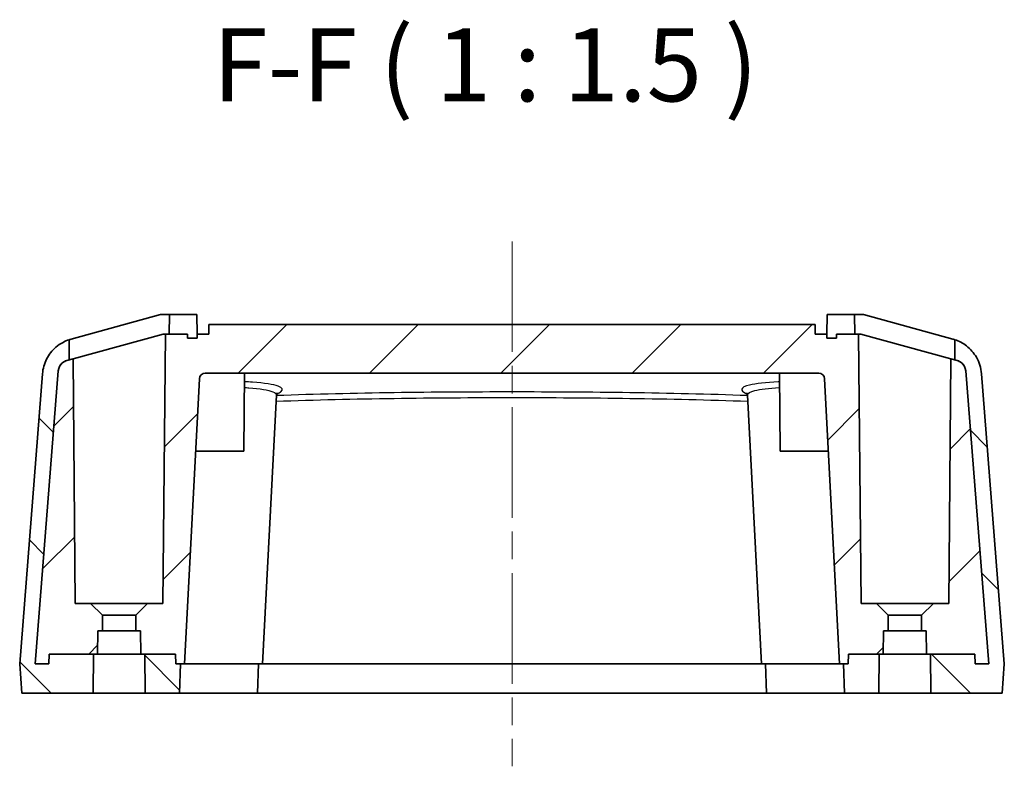
# Model space of a CAD drawing. Units: millimetres. Extents: x 0 to 2180, y 0 to 422.
# Drawn here: x 1739 to 1790, y 99 to 137 of the extents above; entities that cross this region are included whole.
import ezdxf

# ---------------------------------------------------------------- set-up
doc = ezdxf.new("R2010")
doc.units = ezdxf.units.MM
doc.linetypes.add('CHAIN', pattern=[0.3543, 0.2362, -0.0295, 0.0591, -0.0295])
for name, color, linetype, lineweight in [('Centerline (ISO)', 131, 'Continuous', 18), ('Hatch (ISO)', 1, 'Continuous', 18), ('Symbol (ISO)', 7, 'Continuous', 18), ('Visible (ISO)', 7, 'Continuous', 35), ('Visible Narrow (ISO)', 7, 'Continuous', 25)]:
    doc.layers.add(name, color=color, linetype=linetype, lineweight=lineweight)
doc.styles.add('Note Text (TK)', font='txt')

msp = doc.modelspace()

# ---------------------------------------------------------------- hatches: boundary and pattern name
at = {"layer": 'Hatch (ISO)'}
h = msp.add_hatch(dxfattribs=at)
h.set_pattern_fill('ANSI31', color=256, scale=38.1, angle=90.00021, style=0)
h.set_pattern_definition([(135.0002, (1572.25, -12), (-3.36758, -3.36761), [])])
h.paths.add_polyline_path([(1745.484, 102.4639), (1747.2537, 102.4639), (1747.3061, 103.9639), (1747.0561, 103.9639), (1747.0517, 104.4639), (1745.4666, 104.4639)])
h.paths.add_polyline_path([(1781.3585, 102.4639), (1783.1282, 102.4639), (1783.1456, 104.4639), (1781.5604, 104.4639), (1781.5561, 103.9639), (1781.3061, 103.9639)])
edge = h.paths.add_edge_path()
edge.add_line((1788.7561, 103.9639), (1788.0561, 103.9639))
edge.add_line((1788.0561, 103.9639), (1788.0517, 104.4639))
edge.add_line((1788.0517, 104.4639), (1785.7666, 104.4639))
edge.add_line((1785.7666, 104.4639), (1785.784, 102.4639))
edge.add_line((1785.784, 102.4639), (1789.438, 102.4639))
edge.add_line((1789.438, 102.4639), (1789.5561, 103.9639))
edge.add_line((1789.5561, 103.9639), (1788.3858, 118.8342))
edge.add_spline(control_points=[(1788.3858, 118.8342), (1788.3741, 118.9824), (1788.346, 119.1288), (1788.2578, 119.4127), (1788.198, 119.5492), (1787.9933, 119.9034), (1787.8202, 120.1013), (1787.4362, 120.3978), (1787.2367, 120.504), (1787.024, 120.5748)], knot_values=[-0.2454319, -0.2454319, -0.2454319, -0.2454319, -0.2008449, -0.2008449, -0.1562578, -0.1562578, -0.0781289, -0.0781289, -0.0107195, -0.0107195, -0.0107195, -0.0107195], degree=3, periodic=0)
edge.add_line((1787.024, 120.5748), (1787.015, 119.5432))
edge.add_line((1787.015, 119.5432), (1787.1351, 119.5102))
edge.add_spline(control_points=[(1787.1351, 119.5102), (1787.1781, 119.4984), (1787.2197, 119.4819), (1787.2983, 119.4398), (1787.3352, 119.4145), (1787.428, 119.3342), (1787.4765, 119.272), (1787.547, 119.1326), (1787.5683, 119.0566), (1787.5744, 118.9787)], knot_values=[-0.0736296, -0.0736296, -0.0736296, -0.0736296, -0.0602535, -0.0602535, -0.0468773, -0.0468773, -0.0234387, -0.0234387, 0, 0, 0, 0], degree=3, periodic=0)
edge.add_line((1787.5744, 118.9787), (1788.7561, 103.9639))
edge = h.paths.add_edge_path()
edge.add_line((1740.5561, 103.9639), (1739.8561, 103.9639))
edge.add_line((1739.8561, 103.9639), (1741.0378, 118.9787))
edge.add_spline(control_points=[(1741.0378, 118.9787), (1741.0413, 119.0232), (1741.0497, 119.0671), (1741.0762, 119.1523), (1741.0941, 119.1932), (1741.1555, 119.2995), (1741.2074, 119.3589), (1741.3311, 119.4543), (1741.4017, 119.4895), (1741.477, 119.5102)], knot_values=[-0.0736296, -0.0736296, -0.0736296, -0.0736296, -0.0602535, -0.0602535, -0.0468773, -0.0468773, -0.0234387, -0.0234387, 0, 0, 0, 0], degree=3, periodic=0)
edge.add_line((1741.477, 119.5102), (1741.5972, 119.5432))
edge.add_line((1741.5972, 119.5432), (1741.5882, 120.5748))
edge.add_spline(control_points=[(1741.5882, 120.5748), (1741.4812, 120.5392), (1741.3773, 120.4945), (1741.1466, 120.3713), (1741.0238, 120.2868), (1740.7145, 120.0191), (1740.5527, 119.8119), (1740.3178, 119.347), (1740.2468, 119.0939), (1740.2264, 118.8342)], knot_values=[-0.2347184, -0.2347184, -0.2347184, -0.2347184, -0.2008449, -0.2008449, -0.1562578, -0.1562578, -0.0781289, -0.0781289, 0, 0, 0, 0], degree=3, periodic=0)
edge.add_line((1740.2264, 118.8342), (1739.0561, 103.9639))
edge.add_line((1739.0561, 103.9639), (1739.1741, 102.4639))
edge.add_line((1739.1741, 102.4639), (1742.8282, 102.4639))
edge.add_line((1742.8282, 102.4639), (1742.8456, 104.4639))
edge.add_line((1742.8456, 104.4639), (1740.5604, 104.4639))
edge.add_line((1740.5604, 104.4639), (1740.5561, 103.9639))
h.paths.add_polyline_path([(1748.1491, 121.8639), (1746.7352, 121.8639), (1746.7265, 120.8639), (1747.6543, 120.8639), (1747.6561, 120.6638), (1748.1561, 120.6638), (1748.1578, 120.8639)])
h.paths.add_polyline_path([(1780.4631, 121.8639), (1780.4543, 120.8639), (1780.4561, 120.6638), (1780.9561, 120.6638), (1780.9578, 120.8639), (1781.8856, 120.8639), (1781.8769, 121.8639)])
h = msp.add_hatch(dxfattribs=at)
h.set_pattern_fill('ANSI31', color=256, scale=38.1, style=0)
h.set_pattern_definition([(45, (1572.25, -12), (-3.3676, 3.3676), [])])
edge = h.paths.add_edge_path()
edge.add_line((1785.9183, 107.0639), (1785.3131, 106.4639))
edge.add_line((1785.3131, 106.4639), (1785.3061, 105.6639))
edge.add_line((1785.3061, 105.6639), (1785.5561, 105.6639))
edge.add_line((1785.5561, 105.6639), (1785.5666, 104.4639))
edge.add_line((1785.5666, 104.4639), (1785.7666, 104.4639))
edge.add_line((1785.7666, 104.4639), (1788.0517, 104.4639))
edge.add_line((1788.0517, 104.4639), (1788.0561, 103.9639))
edge.add_line((1788.0561, 103.9639), (1788.7561, 103.9639))
edge.add_line((1788.7561, 103.9639), (1787.5744, 118.9787))
edge.add_spline(control_points=[(1787.5744, 118.9787), (1787.5709, 119.0232), (1787.5624, 119.0671), (1787.536, 119.1523), (1787.5181, 119.1932), (1787.4567, 119.2995), (1787.4047, 119.3589), (1787.281, 119.4543), (1787.2105, 119.4895), (1787.1351, 119.5102)], knot_values=[-0.0736296, -0.0736296, -0.0736296, -0.0736296, -0.0602535, -0.0602535, -0.0468773, -0.0468773, -0.0234387, -0.0234387, 0, 0, 0, 0], degree=3, periodic=0)
edge.add_line((1787.1351, 119.5102), (1787.015, 119.5432))
edge.add_line((1787.015, 119.5432), (1786.8155, 119.598))
edge.add_line((1786.8155, 119.598), (1786.7061, 107.0639))
edge.add_line((1786.7061, 107.0639), (1785.9183, 107.0639))
edge = h.paths.add_edge_path()
edge.add_line((1743.2991, 106.4639), (1742.6939, 107.0639))
edge.add_line((1742.6939, 107.0639), (1741.9061, 107.0639))
edge.add_line((1741.9061, 107.0639), (1741.7967, 119.598))
edge.add_line((1741.7967, 119.598), (1741.5972, 119.5432))
edge.add_line((1741.5972, 119.5432), (1741.477, 119.5102))
edge.add_spline(control_points=[(1741.477, 119.5102), (1741.434, 119.4984), (1741.3925, 119.4819), (1741.3138, 119.4398), (1741.277, 119.4145), (1741.1842, 119.3342), (1741.1357, 119.272), (1741.0652, 119.1326), (1741.0439, 119.0566), (1741.0378, 118.9787)], knot_values=[-0.0736296, -0.0736296, -0.0736296, -0.0736296, -0.0602535, -0.0602535, -0.0468773, -0.0468773, -0.0234387, -0.0234387, 0, 0, 0, 0], degree=3, periodic=0)
edge.add_line((1741.0378, 118.9787), (1739.8561, 103.9639))
edge.add_line((1739.8561, 103.9639), (1740.5561, 103.9639))
edge.add_line((1740.5561, 103.9639), (1740.5604, 104.4639))
edge.add_line((1740.5604, 104.4639), (1742.8456, 104.4639))
edge.add_line((1742.8456, 104.4639), (1743.0456, 104.4639))
edge.add_line((1743.0456, 104.4639), (1743.0561, 105.6639))
edge.add_line((1743.0561, 105.6639), (1743.3061, 105.6639))
edge.add_line((1743.3061, 105.6639), (1743.2991, 106.4639))
edge = h.paths.add_edge_path()
edge.add_line((1745.6183, 107.0639), (1745.0131, 106.4639))
edge.add_line((1745.0131, 106.4639), (1745.0061, 105.6639))
edge.add_line((1745.0061, 105.6639), (1745.2561, 105.6639))
edge.add_line((1745.2561, 105.6639), (1745.2666, 104.4639))
edge.add_line((1745.2666, 104.4639), (1745.4666, 104.4639))
edge.add_line((1745.4666, 104.4639), (1747.0517, 104.4639))
edge.add_line((1747.0517, 104.4639), (1747.0561, 103.9639))
edge.add_line((1747.0561, 103.9639), (1747.3061, 103.9639))
edge.add_line((1747.3061, 103.9639), (1747.5061, 103.9639))
edge.add_line((1747.5061, 103.9639), (1748.2721, 118.5796))
edge.add_ellipse((1748.5716, 118.5639), major_axis=(-0.2996, 0.0157), ratio=1, start_angle=273, end_angle=360, ccw=False)
edge.add_line((1748.5716, 118.8639), (1780.0405, 118.8639))
edge.add_ellipse((1780.0405, 118.5639), major_axis=(0, 0.3), ratio=1, start_angle=273, end_angle=360, ccw=False)
edge.add_line((1780.3401, 118.5796), (1781.1061, 103.9639))
edge.add_line((1781.1061, 103.9639), (1781.3061, 103.9639))
edge.add_line((1781.3061, 103.9639), (1781.5561, 103.9639))
edge.add_line((1781.5561, 103.9639), (1781.5604, 104.4639))
edge.add_line((1781.5604, 104.4639), (1783.1456, 104.4639))
edge.add_line((1783.1456, 104.4639), (1783.3456, 104.4639))
edge.add_line((1783.3456, 104.4639), (1783.3561, 105.6639))
edge.add_line((1783.3561, 105.6639), (1783.6061, 105.6639))
edge.add_line((1783.6061, 105.6639), (1783.5991, 106.4639))
edge.add_line((1783.5991, 106.4639), (1782.9939, 107.0639))
edge.add_line((1782.9939, 107.0639), (1782.2061, 107.0639))
edge.add_line((1782.2061, 107.0639), (1782.0856, 120.8639))
edge.add_line((1782.0856, 120.8639), (1781.8856, 120.8639))
edge.add_line((1781.8856, 120.8639), (1780.9578, 120.8639))
edge.add_line((1780.9578, 120.8639), (1780.9561, 120.6638))
edge.add_line((1780.9561, 120.6638), (1780.4561, 120.6638))
edge.add_line((1780.4561, 120.6638), (1780.4543, 120.8639))
edge.add_line((1780.4543, 120.8639), (1779.8561, 120.8639))
edge.add_line((1779.8561, 120.8639), (1779.8517, 121.3639))
edge.add_line((1779.8517, 121.3639), (1748.7604, 121.3639))
edge.add_line((1748.7604, 121.3639), (1748.7561, 120.8639))
edge.add_line((1748.7561, 120.8639), (1748.1578, 120.8639))
edge.add_line((1748.1578, 120.8639), (1748.1561, 120.6638))
edge.add_line((1748.1561, 120.6638), (1747.6561, 120.6638))
edge.add_line((1747.6561, 120.6638), (1747.6543, 120.8639))
edge.add_line((1747.6543, 120.8639), (1746.7265, 120.8639))
edge.add_line((1746.7265, 120.8639), (1746.5265, 120.8639))
edge.add_line((1746.5265, 120.8639), (1746.4061, 107.0639))
edge.add_line((1746.4061, 107.0639), (1745.6183, 107.0639))

# ---------------------------------------------------------------- linework, layer by layer
at = {"layer": 'Centerline (ISO)', "linetype": 'CHAIN', "ltscale": 23.990969}
msp.add_line((1764.3061, 125.6139), (1764.3061, 98.7139), dxfattribs=at)
at = {"layer": 'Visible (ISO)'}
for p, q in [((1741.6906, 120.6059), (1746.2716, 121.8639)), ((1746.2062, 121.846), (1746.2066, 121.8461)), ((1746.2716, 121.8639), (1746.7352, 121.8639)), ((1746.7352, 121.8639), (1746.7265, 120.8639)), ((1748.1491, 121.8639), (1746.7352, 121.8639)), ((1748.1578, 120.8639), (1748.1491, 121.8639)), ((1780.4631, 121.8639), (1780.4543, 120.8639)), ((1781.8769, 121.8639), (1780.4631, 121.8639)), ((1781.8856, 120.8639), (1781.8769, 121.8639)), ((1782.3406, 121.8639), (1781.8769, 121.8639)), ((1786.9215, 120.6059), (1782.3406, 121.8639)), ((1782.406, 121.846), (1782.341, 121.8639)), ((1748.7604, 121.3639), (1748.7561, 120.8639)), ((1779.8517, 121.3639), (1748.7604, 121.3639)), ((1779.8561, 120.8639), (1779.8517, 121.3639)), ((1746.4064, 120.8639), (1741.7967, 119.598)), ((1746.5265, 120.8639), (1746.4061, 107.0639)), ((1746.5265, 120.8639), (1746.4064, 120.8639)), ((1747.6543, 120.8639), (1746.5265, 120.8639)), ((1746.7265, 120.8639), (1747.6543, 120.8639)), ((1747.6561, 120.6638), (1747.6543, 120.8639)), ((1747.6543, 120.8639), (1747.6561, 120.6638)), ((1748.1578, 120.8639), (1748.1561, 120.6638)), ((1748.1561, 120.6638), (1748.1578, 120.8639)), ((1748.7561, 120.8639), (1748.1578, 120.8639)), ((1780.4543, 120.8639), (1779.8561, 120.8639)), ((1780.4561, 120.6638), (1780.4543, 120.8639)), ((1780.4543, 120.8639), (1780.4561, 120.6638)), ((1780.9578, 120.8639), (1780.9561, 120.6638)), ((1780.9561, 120.6638), (1780.9578, 120.8639)), ((1782.0856, 120.8639), (1780.9578, 120.8639)), ((1780.9578, 120.8639), (1781.8856, 120.8639)), ((1782.2061, 107.0639), (1782.0856, 120.8639)), ((1782.2058, 120.8639), (1782.0856, 120.8639)), ((1786.8155, 119.598), (1782.2058, 120.8639)), ((1741.5972, 119.5432), (1741.5882, 120.5748)), ((1787.024, 120.5748), (1787.015, 119.5432)), ((1741.7967, 119.598), (1741.477, 119.5102)), ((1741.477, 119.5102), (1741.5972, 119.5432)), ((1741.9061, 107.0639), (1741.7967, 119.598)), ((1786.8155, 119.598), (1786.7061, 107.0639)), ((1787.1351, 119.5102), (1786.8155, 119.598)), ((1787.015, 119.5432), (1787.1351, 119.5102)), ((1740.2264, 118.8342), (1739.0561, 103.9639)), ((1741.0378, 118.9787), (1739.8561, 103.9639)), ((1739.8561, 103.9639), (1741.0378, 118.9787)), ((1748.5716, 118.8639), (1780.0405, 118.8639)), ((1750.5561, 114.8639), (1750.591, 118.8639)), ((1778.0561, 114.8639), (1778.0212, 118.8639)), ((1788.7561, 103.9639), (1787.5744, 118.9787)), ((1787.5744, 118.9787), (1788.7561, 103.9639)), ((1789.5561, 103.9639), (1788.3858, 118.8342)), ((1747.5061, 103.9639), (1748.2721, 118.5796)), ((1780.3401, 118.5796), (1781.1061, 103.9639)), ((1751.5061, 103.9639), (1752.2281, 117.7417)), ((1777.1061, 103.9639), (1776.384, 117.7417)), ((1750.5561, 114.8639), (1748.0773, 114.8639)), ((1780.5348, 114.8639), (1778.0561, 114.8639)), ((1742.6939, 107.0639), (1741.9061, 107.0639)), ((1743.2991, 106.4639), (1742.6939, 107.0639)), ((1745.6183, 107.0639), (1742.6939, 107.0639)), ((1745.6183, 107.0639), (1745.0131, 106.4639)), ((1746.4061, 107.0639), (1745.6183, 107.0639)), ((1782.9939, 107.0639), (1782.2061, 107.0639)), ((1783.5991, 106.4639), (1782.9939, 107.0639)), ((1785.9183, 107.0639), (1782.9939, 107.0639)), ((1785.9183, 107.0639), (1785.3131, 106.4639)), ((1786.7061, 107.0639), (1785.9183, 107.0639)), ((1743.3061, 105.6639), (1743.2991, 106.4639)), ((1743.2991, 106.4639), (1745.0131, 106.4639)), ((1745.0131, 106.4639), (1745.0061, 105.6639)), ((1783.6061, 105.6639), (1783.5991, 106.4639)), ((1783.5991, 106.4639), (1785.3131, 106.4639)), ((1785.3131, 106.4639), (1785.3061, 105.6639)), ((1743.0456, 104.4639), (1743.0561, 105.6639)), ((1743.0561, 105.6639), (1743.3061, 105.6639)), ((1745.0061, 105.6639), (1743.3061, 105.6639)), ((1745.0061, 105.6639), (1745.2561, 105.6639)), ((1745.2561, 105.6639), (1745.2666, 104.4639)), ((1783.3456, 104.4639), (1783.3561, 105.6639)), ((1783.3561, 105.6639), (1783.6061, 105.6639)), ((1785.3061, 105.6639), (1783.6061, 105.6639)), ((1785.3061, 105.6639), (1785.5561, 105.6639)), ((1785.5561, 105.6639), (1785.5666, 104.4639)), ((1740.5561, 103.9639), (1740.5604, 104.4639)), ((1740.5604, 104.4639), (1740.5561, 103.9639)), ((1740.5604, 104.4639), (1743.0456, 104.4639)), ((1742.8456, 104.4639), (1740.5604, 104.4639)), ((1742.8282, 102.4639), (1742.8456, 104.4639)), ((1745.2666, 104.4639), (1743.0456, 104.4639)), ((1745.2666, 104.4639), (1747.0517, 104.4639)), ((1747.0517, 104.4639), (1745.4666, 104.4639)), ((1745.4666, 104.4639), (1745.484, 102.4639)), ((1747.0517, 104.4639), (1747.0561, 103.9639)), ((1747.0561, 103.9639), (1747.0517, 104.4639)), ((1781.5561, 103.9639), (1781.5604, 104.4639)), ((1781.5604, 104.4639), (1781.5561, 103.9639)), ((1781.5604, 104.4639), (1783.3456, 104.4639)), ((1783.1456, 104.4639), (1781.5604, 104.4639)), ((1783.1282, 102.4639), (1783.1456, 104.4639)), ((1785.5666, 104.4639), (1783.3456, 104.4639)), ((1785.5666, 104.4639), (1788.0517, 104.4639)), ((1788.0517, 104.4639), (1785.7666, 104.4639)), ((1785.7666, 104.4639), (1785.784, 102.4639)), ((1788.0517, 104.4639), (1788.0561, 103.9639)), ((1788.0561, 103.9639), (1788.0517, 104.4639)), ((1739.0561, 103.9639), (1739.1741, 102.4639)), ((1739.8561, 103.9639), (1740.5561, 103.9639)), ((1740.5561, 103.9639), (1739.8561, 103.9639)), ((1747.0561, 103.9639), (1747.5061, 103.9639)), ((1747.3061, 103.9639), (1747.0561, 103.9639)), ((1747.2537, 102.4639), (1747.3061, 103.9639)), ((1747.5061, 103.9639), (1751.5061, 103.9639)), ((1751.2537, 102.4639), (1751.3061, 103.9639)), ((1777.1061, 103.9639), (1751.5061, 103.9639)), ((1777.1061, 103.9639), (1781.1061, 103.9639)), ((1777.3585, 102.4639), (1777.3061, 103.9639)), ((1781.1061, 103.9639), (1781.5561, 103.9639)), ((1781.5561, 103.9639), (1781.3061, 103.9639)), ((1781.3061, 103.9639), (1781.3585, 102.4639)), ((1788.0561, 103.9639), (1788.7561, 103.9639)), ((1788.7561, 103.9639), (1788.0561, 103.9639)), ((1789.438, 102.4639), (1789.5561, 103.9639)), ((1739.1741, 102.4639), (1742.8282, 102.4639)), ((1745.484, 102.4639), (1742.8282, 102.4639)), ((1745.484, 102.4639), (1747.2537, 102.4639)), ((1747.2537, 102.4639), (1751.2537, 102.4639)), ((1777.3585, 102.4639), (1751.2537, 102.4639)), ((1777.3585, 102.4639), (1781.3585, 102.4639)), ((1781.3585, 102.4639), (1783.1282, 102.4639)), ((1785.784, 102.4639), (1783.1282, 102.4639)), ((1785.784, 102.4639), (1789.438, 102.4639))]:
    msp.add_line(p, q, dxfattribs=at)
for centre, start, end in [((1748.5716, 118.5639), 90, 177), ((1780.0405, 118.5639), 3, 90)]:
    msp.add_arc(centre, 0.3, start, end, dxfattribs=at)
for points, knots in [([(1741.5882, 120.5748), (1741.4812, 120.5392), (1741.3773, 120.4945), (1741.1466, 120.3713), (1741.0238, 120.2868), (1740.7145, 120.0191), (1740.5527, 119.8119), (1740.3178, 119.347), (1740.2468, 119.0939), (1740.2264, 118.8342)], [-0.23471844, -0.23471844, -0.23471844, -0.23471844, -0.20084486, -0.20084486, -0.15625779, -0.15625779, -0.07812889, -0.07812889, 0, 0, 0, 0]), ([(1741.5882, 120.5748), (1741.5882, 120.5748), (1741.5882, 120.5748), (1741.5883, 120.5749), (1741.5885, 120.5749), (1741.5894, 120.5752), (1741.5904, 120.5755), (1741.5958, 120.5773), (1741.6034, 120.5798), (1741.6315, 120.5888), (1741.657, 120.5967), (1741.6906, 120.6059)], [0.072973498, 0.072973498, 0.072973498, 0.072973498, 0.074619362, 0.074619362, 0.078918508, 0.078918508, 0.086500101, 0.086500101, 0.109756993, 0.109756993, 0.145936913, 0.145936913, 0.145936913, 0.145936913]), ([(1748.1561, 120.6638), (1748.1394, 120.6638), (1747.9726, 120.6638), (1747.8894, 120.6638), (1747.7066, 120.6638), (1747.6561, 120.6638)], [-0.075568027, -0.075568027, -0.075568027, -0.075568027, -0.015143908, -0.015143908, 0, 0, 0, 0]), ([(1747.6561, 120.6638), (1747.7066, 120.6638), (1747.8894, 120.6638), (1747.9726, 120.6638), (1748.1394, 120.6638), (1748.1561, 120.6638)], [-0.0062533696, -0.0062533696, -0.0062533696, -0.0062533696, -0.0050001881, -0.0050001881, 0, 0, 0, 0]), ([(1780.9561, 120.6638), (1780.9056, 120.6638), (1780.7228, 120.6638), (1780.6396, 120.6638), (1780.4727, 120.6638), (1780.4561, 120.6638)], [-0.0062533696, -0.0062533696, -0.0062533696, -0.0062533696, -0.0050001881, -0.0050001881, 0, 0, 0, 0]), ([(1780.4561, 120.6638), (1780.4727, 120.6638), (1780.6396, 120.6638), (1780.7228, 120.6638), (1780.9056, 120.6638), (1780.9561, 120.6638)], [-0.075568027, -0.075568027, -0.075568027, -0.075568027, -0.015143908, -0.015143908, 0, 0, 0, 0]), ([(1786.9215, 120.6059), (1786.9413, 120.6005), (1786.9583, 120.5955), (1786.9968, 120.5838), (1787.0126, 120.5786), (1787.0213, 120.5757), (1787.0225, 120.5753), (1787.0235, 120.575), (1787.0238, 120.5749), (1787.024, 120.5748), (1787.024, 120.5748), (1787.024, 120.5748)], [0, 0, 0, 0, 0.021319013, 0.021319013, 0.05814225, 0.05814225, 0.066469488, 0.066469488, 0.070931226, 0.070931226, 0.072973498, 0.072973498, 0.072973498, 0.072973498]), ([(1788.3858, 118.8342), (1788.3741, 118.9824), (1788.346, 119.1288), (1788.2578, 119.4127), (1788.198, 119.5492), (1787.9933, 119.9034), (1787.8202, 120.1013), (1787.4362, 120.3978), (1787.2367, 120.504), (1787.024, 120.5748)], [-0.24543192, -0.24543192, -0.24543192, -0.24543192, -0.20084486, -0.20084486, -0.15625779, -0.15625779, -0.07812889, -0.07812889, -0.01071948, -0.01071948, -0.01071948, -0.01071948]), ([(1741.477, 119.5102), (1741.434, 119.4984), (1741.3925, 119.4819), (1741.3138, 119.4398), (1741.277, 119.4145), (1741.1842, 119.3342), (1741.1357, 119.272), (1741.0652, 119.1326), (1741.0439, 119.0566), (1741.0378, 118.9787)], [-0.073629577, -0.073629577, -0.073629577, -0.073629577, -0.060253457, -0.060253457, -0.046877337, -0.046877337, -0.023438668, -0.023438668, 0, 0, 0, 0]), ([(1741.0378, 118.9787), (1741.0413, 119.0232), (1741.0497, 119.0671), (1741.0762, 119.1523), (1741.0941, 119.1932), (1741.1555, 119.2995), (1741.2074, 119.3589), (1741.3311, 119.4543), (1741.4017, 119.4895), (1741.477, 119.5102)], [-0.073629577, -0.073629577, -0.073629577, -0.073629577, -0.060253457, -0.060253457, -0.046877337, -0.046877337, -0.023438668, -0.023438668, 0, 0, 0, 0]), ([(1787.5744, 118.9787), (1787.5709, 119.0232), (1787.5624, 119.0671), (1787.536, 119.1523), (1787.5181, 119.1932), (1787.4567, 119.2995), (1787.4047, 119.3589), (1787.281, 119.4543), (1787.2105, 119.4895), (1787.1351, 119.5102)], [-0.073629577, -0.073629577, -0.073629577, -0.073629577, -0.060253457, -0.060253457, -0.046877337, -0.046877337, -0.023438668, -0.023438668, 0, 0, 0, 0]), ([(1787.1351, 119.5102), (1787.1781, 119.4984), (1787.2197, 119.4819), (1787.2983, 119.4398), (1787.3352, 119.4145), (1787.428, 119.3342), (1787.4765, 119.272), (1787.547, 119.1326), (1787.5683, 119.0566), (1787.5744, 118.9787)], [-0.073629577, -0.073629577, -0.073629577, -0.073629577, -0.060253457, -0.060253457, -0.046877337, -0.046877337, -0.023438668, -0.023438668, 0, 0, 0, 0]), ([(1752.2281, 117.7417), (1752.2307, 117.7911), (1752.2502, 117.8264), (1752.2649, 117.8473), (1752.2676, 117.8501), (1752.2676, 117.8501)], [0.844001849, 0.844001849, 0.844001849, 0.844001849, 0.886091516, 0.886091516, 0.907493755, 0.907493755, 0.907493755, 0.907493755]), ([(1776.3446, 117.8501), (1776.3446, 117.8501), (1776.3472, 117.8473), (1776.362, 117.8264), (1776.3814, 117.7911), (1776.384, 117.7417)], [0.146956429, 0.146956429, 0.146956429, 0.146956429, 0.168358668, 0.168358668, 0.210448335, 0.210448335, 0.210448335, 0.210448335])]:
    msp.add_open_spline(points, degree=3, knots=knots, dxfattribs=at)
at = {"layer": 'Visible Narrow (ISO)'}
for points, knots in [([(1752.2369, 117.7917), (1752.3297, 117.8332), (1752.4006, 117.8739), (1752.5763, 118.0196), (1752.532, 118.1158), (1752.0748, 118.2853), (1751.6103, 118.3535), (1750.8635, 118.4066), (1750.728, 118.4147), (1750.5869, 118.4218)], [-0.99990887, -0.99990887, -0.99990887, -0.99990887, -0.92052184, -0.92052184, -0.7062365, -0.7062365, -0.4621145, -0.4621145, -0.41117251, -0.41117251, -0.41117251, -0.41117251]), ([(1778.025, 118.4218), (1778.0044, 118.4207), (1777.9839, 118.4197), (1777.3268, 118.3848), (1776.8126, 118.3291), (1776.2417, 118.1935), (1776.1062, 118.1222), (1776.0828, 117.9792), (1776.1446, 117.9116), (1776.3048, 117.8246), (1776.3382, 117.8082), (1776.3752, 117.7917)], [-0.64327767, -0.64327767, -0.64327767, -0.64327767, -0.63583267, -0.63583267, -0.40299254, -0.40299254, -0.22388474, -0.22388474, -0.08610952, -0.08610952, -0.05454131, -0.05454131, -0.05454131, -0.05454131]), ([(1750.5845, 118.1299), (1750.6597, 118.1252), (1750.733, 118.1202), (1751.3798, 118.071), (1751.8126, 118.003), (1752.1678, 117.8623), (1752.2307, 117.8045), (1752.2276, 117.7416)], [0.43196088, 0.43196088, 0.43196088, 0.43196088, 0.4621145, 0.4621145, 0.7062365, 0.7062365, 0.84400185, 0.84400185, 0.84400185, 0.84400185]), ([(1776.3855, 117.7129), (1772.3592, 117.8525), (1768.3325, 117.8992), (1760.2796, 117.8992), (1756.253, 117.8525), (1752.2266, 117.7129)], [-2.4354095, -2.4354095, -2.4354095, -2.4354095, -1.2282774, -1.2282774, -0.0211454, -0.0211454, -0.0211454, -0.0211454]), ([(1776.384, 117.7417), (1776.3837, 117.7478), (1776.384, 117.7539), (1776.3975, 117.8405), (1776.5239, 117.9116), (1777.0388, 118.0423), (1777.4808, 118.0958), (1778.0276, 118.1299)], [0.21044833, 0.21044833, 0.21044833, 0.21044833, 0.22388474, 0.22388474, 0.40299254, 0.40299254, 0.6224893, 0.6224893, 0.6224893, 0.6224893]), ([(1752.2116, 117.4265), (1756.2414, 117.5659), (1760.2739, 117.6126), (1768.3382, 117.6126), (1772.3708, 117.5659), (1776.4005, 117.4265)], [0.0186312, 0.0186312, 0.0186312, 0.0186312, 1.2282774, 1.2282774, 2.4379236, 2.4379236, 2.4379236, 2.4379236])]:
    msp.add_open_spline(points, degree=3, knots=knots, dxfattribs=at)

# ---------------------------------------------------------------- texts
at = {"layer": 'Symbol (ISO)', "color": 7, "insert": (1748.9527, 131.621), "char_height": 3.75, "attachment_point": 7, "style": 'Note Text (TK)'}
msp.add_mtext('F-F ( 1 : 1.5 )', dxfattribs=at)

doc.saveas('drawing.dxf')
